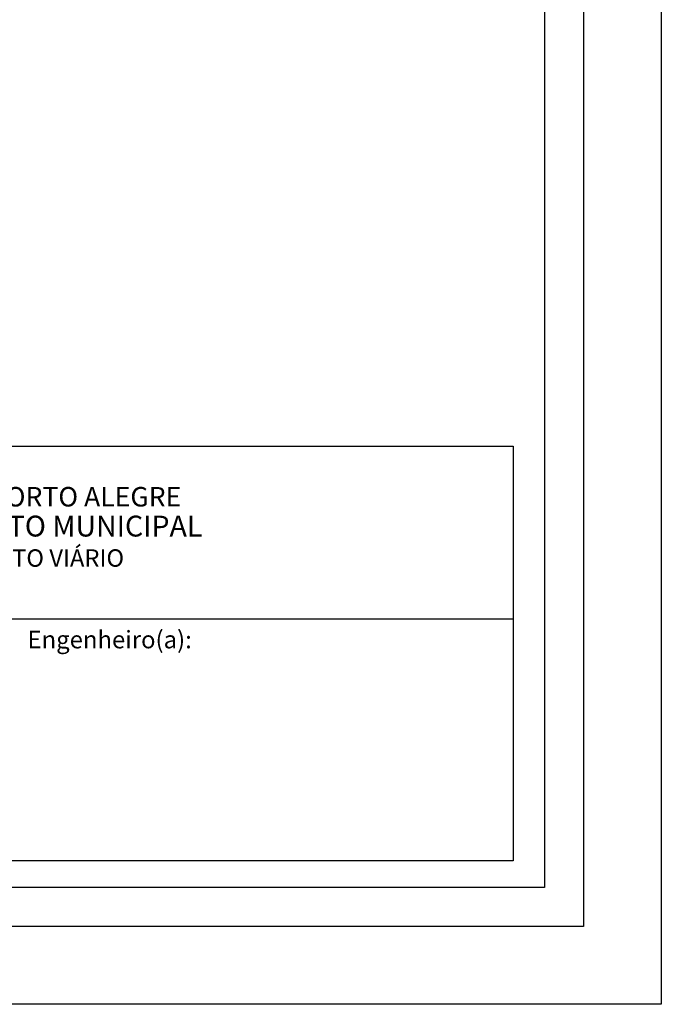
# Model space of a CAD drawing. Extents: x 184968.7 to 185031.1, y 1679203.3 to 1679291.3.
# Drawn here: x 185006.4 to 185031.1, y 1679203.3 to 1679241.2 of the extents above; entities that cross this region are included whole.
import ezdxf

# ---------------------------------------------------------------- set-up
doc = ezdxf.new("R2010")
doc.units = 0
doc.header["$MEASUREMENT"] = 0
doc.layers.get('0').update_dxf_attribs({"linetype": 'CONTINUOUS'})
doc.layers.get('DEFPOINTS').update_dxf_attribs({"linetype": 'CONTINUOUS'})
doc.layers.add('T-DIM', color=1, linetype='CONTINUOUS')
doc.layers.add('T-TEXTP', color=7, linetype='CONTINUOUS')
doc.styles.get("Standard").update_dxf_attribs({"font": 'ARIAL.TTF'})

msp = doc.modelspace()

# ---------------------------------------------------------------- linework, layer by layer
at = {"color": 7}
for p, q in [((185028.079, 1679289.376), (185028.079, 1679206.277)), ((185028.079, 1679206.277), (184971.748, 1679206.277))]:
    msp.add_line(p, q, dxfattribs=at)
at = {"layer": 'DEFPOINTS'}
for p, q in [((185031.079, 1679291.311), (185031.079, 1679203.277)), ((185031.079, 1679203.277), (184968.748, 1679203.277))]:
    msp.add_line(p, q, dxfattribs=at)
at = {"layer": 'T-DIM'}
for p, q in [((185026.579, 1679287.876), (185026.579, 1679207.777)), ((185026.579, 1679207.777), (184973.248, 1679207.777))]:
    msp.add_line(p, q, dxfattribs=at)
at = {"layer": 'T-TEXTP'}
for p, q in [((184976.045, 1679224.792), (185025.37, 1679224.792)), ((185025.37, 1679224.792), (185025.37, 1679208.81)), ((184976.045, 1679218.14), (185025.37, 1679218.14)), ((185025.37, 1679208.81), (184976.045, 1679208.81))]:
    msp.add_line(p, q, dxfattribs=at)

# ---------------------------------------------------------------- texts
for s, height, p in [('PREFEITURA MUNICIPAL DE PORTO ALEGRE', 0.75182, (184991.764, 1679222.472)), ('SECRETARIA DE PLANEJAMENTO MUNICIPAL', 0.80514, (184990.648, 1679221.314)), ('UNIDADE DE PLANEJAMENTO VIÁRIO', 0.67126, (184994.708, 1679220.149)), ('Engenheiro(a):', 0.675, (185006.655, 1679217.003))]:
    msp.add_text(s, height=height, dxfattribs=at).set_placement(p)

doc.saveas('drawing.dxf')
